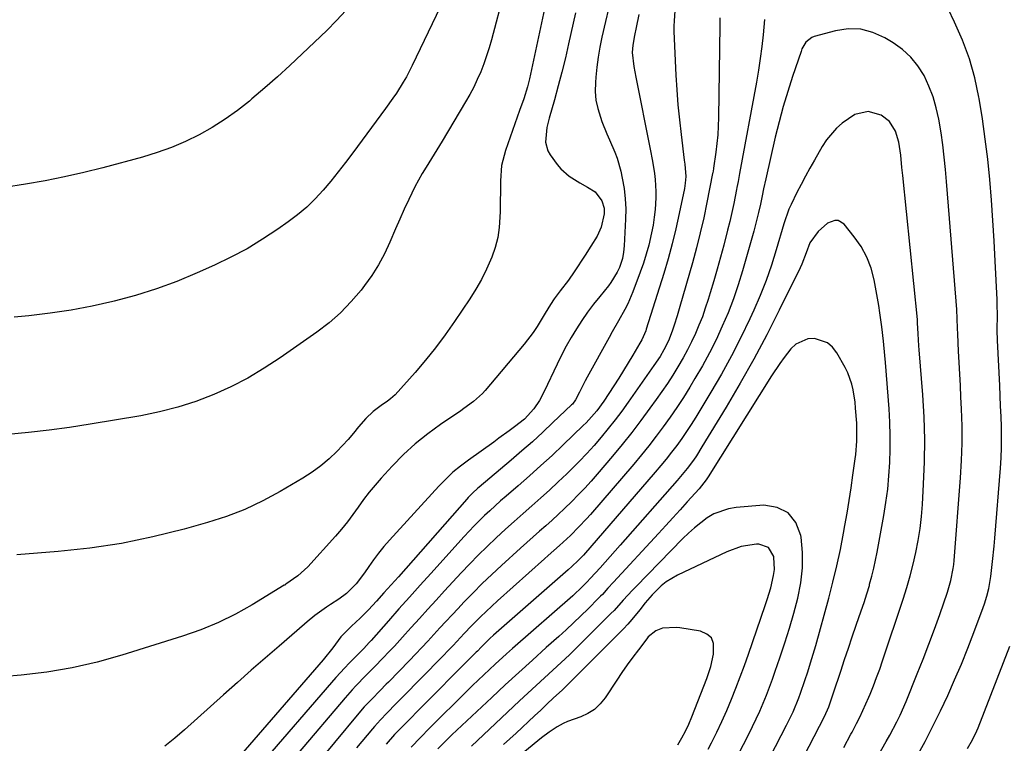
# Model space of a CAD drawing. Units: inches. Extents: x 1836352 to 1841706, y 463369 to 468672.
# Drawn here: x 1839222 to 1839539, y 466153 to 466386 of the extents above; entities that cross this region are included whole.
import ezdxf

# ---------------------------------------------------------------- set-up
doc = ezdxf.new("R2010")
doc.units = ezdxf.units.IN
doc.header["$MEASUREMENT"] = 0
doc.layers.add('7', color=7, linetype='Continuous')
doc.layers.add('8', color=7, linetype='Continuous')

msp = doc.modelspace()

# ---------------------------------------------------------------- linework, layer by layer
at = {"layer": '7', "color": 18}
for points in [[(1839433.32, 466396.71, 1928), (1839432.51, 466385.27, 1928), (1839432.48, 466384.69, 1928), (1839432.45, 466384.07, 1928), (1839432.42, 466382.67, 1928), (1839432.45, 466381.83, 1928), (1839433.11, 466367.82, 1928), (1839433.39, 466363.04, 1928), (1839433.75, 466358.26, 1928), (1839434.21, 466353.48, 1928), (1839434.74, 466348.72, 1928), (1839435.76, 466340.53, 1928), (1839435.92, 466339.19, 1928), (1839436.23, 466335.19, 1928), (1839436.1, 466333.09, 1928), (1839435.98, 466332.24, 1928), (1839435.83, 466331.39, 1928), (1839434.18, 466323.32, 1928), (1839433.11, 466318.45, 1928), (1839431.94, 466313.62, 1928), (1839430.61, 466308.82, 1928), (1839429.19, 466304.04, 1928), (1839423.58, 466286.22, 1928), (1839423.38, 466285.63, 1928), (1839422.15, 466282.8, 1928), (1839421.86, 466282.26, 1928), (1839421.55, 466281.72, 1928), (1839419.26, 466277.82, 1928), (1839417.78, 466275.35, 1928), (1839416.28, 466272.9, 1928), (1839414.74, 466270.46, 1928), (1839413.18, 466268.05, 1928), (1839409.92, 466263.11, 1928), (1839407.66, 466259.98, 1928), (1839405.14, 466257.05, 1928), (1839404.25, 466256.13, 1928), (1839403.34, 466255.22, 1928), (1839396.89, 466249.03, 1928), (1839393.33, 466245.68, 1928), (1839389.74, 466242.37, 1928), (1839386.1, 466239.11, 1928), (1839382.42, 466235.9, 1928), (1839378.56, 466232.58, 1928), (1839376.79, 466231.04, 1928), (1839373.32, 466227.91, 1928), (1839371.6, 466226.31, 1928), (1839368.26, 466223.04, 1928), (1839366.65, 466221.35, 1928), (1839365.06, 466219.63, 1928), (1839354.33, 466207.74, 1928), (1839350.92, 466203.96, 1928), (1839347.53, 466200.17, 1928), (1839344.14, 466196.37, 1928), (1839340.77, 466192.56, 1928), (1839335.17, 466186.23, 1928), (1839334.6, 466185.58, 1928), (1839332.85, 466183.68, 1928), (1839331.39, 466182.16, 1928), (1839330.98, 466181.75, 1928), (1839330.85, 466181.62, 1928), (1839328.17, 466178.91, 1928), (1839326.72, 466177.4, 1928), (1839323.88, 466174.32, 1928), (1839322.5, 466172.75, 1928), (1839299.89, 466146.57, 1928)], [(1839377.81, 466394.19, 1938), (1839373.83, 466379.13, 1938), (1839373.09, 466376.52, 1938), (1839372.28, 466373.95, 1938), (1839371.37, 466371.4, 1938), (1839370.39, 466368.88, 1938), (1839369.3, 466366.41, 1938), (1839368.15, 466363.96, 1938), (1839366.88, 466361.58, 1938), (1839365.55, 466359.23, 1938), (1839357.97, 466346.56, 1938), (1839355.45, 466342.39, 1938), (1839352.88, 466338.25, 1938), (1839351.63, 466336.17, 1938), (1839349.28, 466331.92, 1938), (1839347.29, 466327.88, 1938), (1839345.82, 466324.74, 1938), (1839344.38, 466321.58, 1938), (1839342.99, 466318.41, 1938), (1839341.19, 466314.11, 1938), (1839339.49, 466310.43, 1938), (1839337.61, 466306.87, 1938), (1839335.44, 466303.47, 1938), (1839333.09, 466300.18, 1938), (1839332, 466298.78, 1938), (1839328.8, 466295.04, 1938), (1839325.4, 466291.5, 1938), (1839321.7, 466288.29, 1938), (1839317.8, 466285.28, 1938), (1839305.97, 466276.98, 1938), (1839300.85, 466273.63, 1938), (1839295.61, 466270.51, 1938), (1839290.18, 466267.73, 1938), (1839284.63, 466265.18, 1938), (1839278.92, 466263.01, 1938), (1839273.13, 466261.11, 1938), (1839267.22, 466259.61, 1938), (1839261.23, 466258.39, 1938), (1839244.94, 466255.66, 1938), (1839238.37, 466254.63, 1938), (1839231.79, 466253.72, 1938), (1839225.18, 466252.97, 1938), (1839218.56, 466252.33, 1938)], [(1839327.05, 466388.6, 1942), (1839324.1, 466385.31, 1942), (1839321, 466382.14, 1942), (1839313.08, 466374.61, 1942), (1839309.12, 466370.91, 1942), (1839305.11, 466367.26, 1942), (1839301.03, 466363.68, 1942), (1839296.9, 466360.16, 1942), (1839296.09, 466359.48, 1942), (1839292.25, 466356.46, 1942), (1839288.3, 466353.61, 1942), (1839284.17, 466351.02, 1942), (1839279.93, 466348.6, 1942), (1839275.54, 466346.46, 1942), (1839271.07, 466344.53, 1942), (1839266.48, 466342.91, 1942), (1839261.81, 466341.48, 1942), (1839249.04, 466338.06, 1942), (1839242.88, 466336.52, 1942), (1839236.69, 466335.09, 1942), (1839230.47, 466333.87, 1942), (1839224.21, 466332.76, 1942), (1839217.42, 466331.67, 1942)], [(1839391.18, 466390.6, 1936), (1839386.11, 466366.64, 1936), (1839385.47, 466364.04, 1936), (1839384.2, 466360.22, 1936), (1839382.86, 466356.42, 1936), (1839378.35, 466343.54, 1936), (1839377.12, 466338.76, 1936), (1839376.72, 466333.84, 1936), (1839376.73, 466331.35, 1936), (1839376.69, 466326.36, 1936), (1839376.65, 466323.87, 1936), (1839376.36, 466318.88, 1936), (1839375.88, 466315.63, 1936), (1839375.03, 466312.45, 1936), (1839373.95, 466309.33, 1936), (1839372.24, 466305.44, 1936), (1839370.63, 466302.19, 1936), (1839368.83, 466299.04, 1936), (1839366.9, 466295.97, 1936), (1839361.98, 466288.66, 1936), (1839359, 466284.42, 1936), (1839355.92, 466280.26, 1936), (1839352.66, 466276.24, 1936), (1839349.3, 466272.29, 1936), (1839342.95, 466265.14, 1936), (1839341.44, 466263.81, 1936), (1839340.45, 466263.11, 1936), (1839338.42, 466261.74, 1936), (1839335.85, 466259.77, 1936), (1839333.52, 466257.51, 1936), (1839331.18, 466254.88, 1936), (1839329.56, 466252.76, 1936), (1839327.81, 466250.73, 1936), (1839324.19, 466246.96, 1936), (1839321.68, 466244.54, 1936), (1839319.04, 466242.28, 1936), (1839316.23, 466240.23, 1936), (1839313.3, 466238.34, 1936), (1839305.99, 466234.04, 1936), (1839300.39, 466231.03, 1936), (1839294.66, 466228.32, 1936), (1839288.73, 466226.06, 1936), (1839282.68, 466224.11, 1936), (1839275.1, 466221.98, 1936), (1839265.1, 466219.49, 1936), (1839255.04, 466217.39, 1936), (1839244.87, 466215.89, 1936), (1839234.63, 466214.77, 1936), (1839221.41, 466213.72, 1936)], [(1839411.4, 466389.05, 1932), (1839410.45, 466384.98, 1932), (1839409.34, 466379.98, 1932), (1839408.7, 466376.78, 1932), (1839408.15, 466373.58, 1932), (1839407.72, 466370.35, 1932), (1839407.38, 466367.11, 1932), (1839407.24, 466365.42, 1932), (1839407.19, 466362.58, 1932), (1839407.4, 466359.78, 1932), (1839407.98, 466357.03, 1932), (1839409.33, 466352.94, 1932), (1839410.93, 466348.97, 1932), (1839411.77, 466347.01, 1932), (1839413.48, 466343.09, 1932), (1839414.22, 466341.09, 1932), (1839415.35, 466336.98, 1932), (1839415.87, 466334.66, 1932), (1839416.44, 466331.4, 1932), (1839416.84, 466328.12, 1932), (1839416.97, 466324.82, 1932), (1839416.92, 466321.5, 1932), (1839416.45, 466312.94, 1932), (1839416.25, 466310.91, 1932), (1839415.89, 466308.9, 1932), (1839414.95, 466305.99, 1932), (1839414.27, 466304.53, 1932), (1839412.23, 466301.17, 1932), (1839411.44, 466300.13, 1932), (1839408.66, 466296.74, 1932), (1839406.66, 466294.21, 1932), (1839404.73, 466291.62, 1932), (1839402.91, 466288.97, 1932), (1839401.14, 466286.27, 1932), (1839399.48, 466283.5, 1932), (1839397.89, 466280.7, 1932), (1839396.39, 466277.85, 1932), (1839394.95, 466274.96, 1932), (1839390.76, 466266.16, 1932), (1839389.26, 466263.3, 1932), (1839387.5, 466260.6, 1932), (1839384.45, 466257.34, 1932), (1839381.23, 466254.8, 1932), (1839379.58, 466253.58, 1932), (1839376.26, 466251.16, 1932), (1839374.59, 466249.96, 1932), (1839366.42, 466244.16, 1932), (1839363.91, 466242.25, 1932), (1839361.48, 466240.24, 1932), (1839359.19, 466238.08, 1932), (1839356.99, 466235.82, 1932), (1839341.08, 466218.41, 1932), (1839339.31, 466216.38, 1932), (1839337.61, 466214.31, 1932), (1839336, 466212.16, 1932), (1839334.45, 466209.97, 1932), (1839333.12, 466207.98, 1932), (1839330.42, 466204.43, 1932), (1839327.29, 466201.27, 1932), (1839324.79, 466199.48, 1932), (1839322.19, 466197.81, 1932), (1839320.91, 466196.94, 1932), (1839317.09, 466194.27, 1932), (1839314.62, 466192.17, 1932), (1839313.81, 466191.45, 1932), (1839305.64, 466184.44, 1932), (1839301.16, 466180.57, 1932), (1839296.7, 466176.67, 1932), (1839292.26, 466172.75, 1932), (1839287.83, 466168.81, 1932), (1839275.27, 466157.55, 1932), (1839272.13, 466154.87, 1932), (1839268.91, 466152.29, 1932)], [(1839510.44, 466149.01, 1924), (1839513.1, 466153.82, 1924), (1839515.66, 466158.66, 1924), (1839518.08, 466163.58, 1924), (1839520.41, 466168.55, 1924), (1839522.62, 466173.58, 1924), (1839524.77, 466178.63, 1924), (1839526.82, 466183.72, 1924), (1839528.81, 466188.83, 1924), (1839531.81, 466196.76, 1924), (1839532.24, 466197.97, 1924), (1839533, 466200.43, 1924), (1839533.61, 466202.93, 1924), (1839534.25, 466206.73, 1924), (1839534.81, 466211.59, 1924), (1839535.31, 466216.55, 1924), (1839535.52, 466219.03, 1924), (1839537.33, 466241.58, 1924), (1839537.54, 466244.9, 1924), (1839537.67, 466248.21, 1924), (1839537.69, 466251.53, 1924), (1839537.63, 466254.85, 1924), (1839537.51, 466258.17, 1924), (1839537.37, 466261.49, 1924), (1839537.23, 466264.81, 1924), (1839537.09, 466268.14, 1924), (1839536.42, 466282.61, 1924), (1839536.32, 466285.88, 1924), (1839536.35, 466290.79, 1924), (1839536.31, 466294.06, 1924), (1839536.25, 466295.69, 1924), (1839535.67, 466308.03, 1924), (1839535.32, 466314.59, 1924), (1839534.92, 466321.14, 1924), (1839534.43, 466327.69, 1924), (1839533.89, 466334.23, 1924), (1839533.23, 466340.76, 1924), (1839532.46, 466347.27, 1924), (1839531.53, 466353.77, 1924), (1839530.5, 466360.25, 1924), (1839530.42, 466360.7, 1924), (1839529.08, 466366.93, 1924), (1839527.38, 466373.04, 1924), (1839525.17, 466378.99, 1924), (1839522.62, 466384.83, 1924), (1839520.55, 466389.05, 1924)], [(1839400.81, 466387.79, 1934), (1839398.62, 466377.81, 1934), (1839397.59, 466373.3, 1934), (1839396.5, 466368.8, 1934), (1839395.32, 466364.32, 1934), (1839394.09, 466359.86, 1934), (1839392.41, 466353.99, 1934), (1839391.68, 466350.94, 1934), (1839391.23, 466346.32, 1934), (1839391.99, 466343.48, 1934), (1839392.73, 466342.16, 1934), (1839394.97, 466339.06, 1934), (1839396.12, 466337.67, 1934), (1839398.79, 466335.3, 1934), (1839402.27, 466333.23, 1934), (1839404.72, 466331.84, 1934), (1839407.19, 466330.28, 1934), (1839409.33, 466327.39, 1934), (1839410.05, 466325.03, 1934), (1839410.04, 466323.3, 1934), (1839409.12, 466318.93, 1934), (1839407.81, 466316.13, 1934), (1839405.81, 466312.87, 1934), (1839403.93, 466309.95, 1934), (1839400.38, 466304.58, 1934), (1839398.54, 466301.93, 1934), (1839395.93, 466298.51, 1934), (1839393.99, 466295.91, 1934), (1839392.79, 466294.12, 1934), (1839391.1, 466291.36, 1934), (1839388.57, 466287.11, 1934), (1839387.26, 466285.15, 1934), (1839384.38, 466281.41, 1934), (1839371.8, 466266.5, 1934), (1839370.95, 466265.55, 1934), (1839368.12, 466262.98, 1934), (1839365.02, 466260.72, 1934), (1839363.96, 466259.99, 1934), (1839357.52, 466255.64, 1934), (1839353.36, 466252.61, 1934), (1839349.35, 466249.39, 1934), (1839345.58, 466245.91, 1934), (1839341.96, 466242.24, 1934), (1839338.42, 466238.38, 1934), (1839336.46, 466236.15, 1934), (1839334.57, 466233.87, 1934), (1839332.78, 466231.5, 1934), (1839331.07, 466229.09, 1934), (1839329.35, 466226.67, 1934), (1839327.57, 466224.3, 1934), (1839325.69, 466222, 1934), (1839323.75, 466219.76, 1934), (1839314.83, 466209.89, 1934), (1839311.66, 466206.96, 1934), (1839307.84, 466204.29, 1934), (1839307.56, 466204.12, 1934), (1839307.43, 466204.03, 1934), (1839307.29, 466203.95, 1934), (1839297, 466197.71, 1934), (1839291.63, 466194.71, 1934), (1839286.13, 466191.98, 1934), (1839280.45, 466189.65, 1934), (1839274.65, 466187.59, 1934), (1839255.15, 466181.47, 1934), (1839247.2, 466179.25, 1934), (1839239.17, 466177.39, 1934), (1839231.04, 466176.05, 1934), (1839222.84, 466175.05, 1934), (1839217.71, 466174.6, 1934)], [(1839447.19, 466386.23, 1926), (1839447.17, 466384.59, 1926), (1839447.16, 466383.77, 1926), (1839446.76, 466354.18, 1926), (1839446.67, 466351.38, 1926), (1839446.51, 466348.59, 1926), (1839446.24, 466345.81, 1926), (1839445.9, 466343.03, 1926), (1839445.18, 466337.9, 1926), (1839445.15, 466337.69, 1926), (1839444.93, 466336.44, 1926), (1839444.89, 466336.23, 1926), (1839443.04, 466326.87, 1926), (1839442.01, 466321.99, 1926), (1839440.9, 466317.14, 1926), (1839439.68, 466312.31, 1926), (1839438.37, 466307.5, 1926), (1839434.38, 466293.44, 1926), (1839433.5, 466290.44, 1926), (1839432.57, 466287.46, 1926), (1839431.94, 466285.53, 1926), (1839430.73, 466282.47, 1926), (1839429.24, 466279.54, 1926), (1839427.99, 466277.46, 1926), (1839426.03, 466274.53, 1926), (1839417.77, 466262.79, 1926), (1839415.69, 466259.92, 1926), (1839413.56, 466257.08, 1926), (1839411.37, 466254.3, 1926), (1839409.12, 466251.55, 1926), (1839406.8, 466248.87, 1926), (1839404.43, 466246.24, 1926), (1839401.98, 466243.68, 1926), (1839399.48, 466241.16, 1926), (1839398.04, 466239.76, 1926), (1839395.3, 466237.13, 1926), (1839392.53, 466234.54, 1926), (1839389.71, 466232, 1926), (1839386.86, 466229.49, 1926), (1839384, 466226.99, 1926), (1839381.16, 466224.47, 1926), (1839378.35, 466221.92, 1926), (1839375.31, 466219.14, 1926), (1839372.44, 466216.41, 1926), (1839369.61, 466213.65, 1926), (1839366.85, 466210.82, 1926), (1839364.13, 466207.94, 1926), (1839358.77, 466202.13, 1926), (1839356.07, 466199.2, 1926), (1839353.38, 466196.26, 1926), (1839350.7, 466193.3, 1926), (1839348.03, 466190.34, 1926), (1839346.16, 466188.26, 1926), (1839344.42, 466186.35, 1926), (1839342.67, 466184.44, 1926), (1839340.9, 466182.56, 1926), (1839339.11, 466180.68, 1926), (1839336.32, 466177.77, 1926), (1839334.72, 466176.15, 1926), (1839333.51, 466174.94, 1926), (1839330.32, 466171.63, 1926), (1839329.15, 466170.37, 1926), (1839326.87, 466167.79, 1926), (1839311.74, 466150.03, 1926)], [(1839461.57, 466385.69, 1924), (1839461.08, 466380.76, 1924), (1839460.65, 466376.94, 1924), (1839460.16, 466373.13, 1924), (1839459.58, 466369.34, 1924), (1839458.93, 466365.55, 1924), (1839453.53, 466336.2, 1924), (1839453.06, 466333.64, 1924), (1839452.7, 466331.73, 1924), (1839452.57, 466331.09, 1924), (1839451.65, 466326.59, 1924), (1839451.04, 466323.71, 1924), (1839450.39, 466320.84, 1924), (1839449.69, 466317.98, 1924), (1839448.44, 466313.16, 1924), (1839447.4, 466309.34, 1924), (1839446.34, 466305.53, 1924), (1839445.23, 466301.73, 1924), (1839444.11, 466297.93, 1924), (1839443.44, 466295.74, 1924), (1839442.54, 466292.96, 1924), (1839441.58, 466290.21, 1924), (1839440.5, 466287.49, 1924), (1839439.36, 466284.8, 1924), (1839438.12, 466282.15, 1924), (1839436.82, 466279.54, 1924), (1839435.41, 466276.98, 1924), (1839433.72, 466274.09, 1924), (1839432.06, 466271.43, 1924), (1839430.36, 466268.8, 1924), (1839428.6, 466266.21, 1924), (1839426.8, 466263.64, 1924), (1839424.76, 466260.8, 1924), (1839421.86, 466256.88, 1924), (1839418.89, 466253, 1924), (1839415.84, 466249.19, 1924), (1839412.72, 466245.44, 1924), (1839407.8, 466239.65, 1924), (1839405.82, 466237.39, 1924), (1839403.81, 466235.17, 1924), (1839401.75, 466233, 1924), (1839399.64, 466230.86, 1924), (1839397.28, 466228.56, 1924), (1839395.31, 466226.71, 1924), (1839393.31, 466224.88, 1924), (1839391.29, 466223.09, 1924), (1839389.25, 466221.3, 1924), (1839387.23, 466219.51, 1924), (1839385.21, 466217.7, 1924), (1839383.2, 466215.89, 1924), (1839377.02, 466210.27, 1924), (1839373.94, 466207.4, 1924), (1839370.9, 466204.49, 1924), (1839367.93, 466201.51, 1924), (1839365, 466198.48, 1924), (1839363.16, 466196.52, 1924), (1839361.2, 466194.43, 1924), (1839359.24, 466192.34, 1924), (1839357.29, 466190.23, 1924), (1839355.36, 466188.12, 1924), (1839353.41, 466186.02, 1924), (1839351.46, 466183.92, 1924), (1839349.48, 466181.85, 1924), (1839347.49, 466179.78, 1924), (1839340.73, 466172.83, 1924), (1839340.07, 466172.15, 1924), (1839338.05, 466170.12, 1924), (1839335.38, 466167.4, 1924), (1839333.01, 466164.86, 1924), (1839331.25, 466162.83, 1924), (1839323.38, 466153.46, 1924), (1839319.24, 466148.43, 1924)], [(1839498.27, 466149.56, 1922), (1839500.66, 466153.74, 1922), (1839501.82, 466155.84, 1922), (1839504.04, 466160.1, 1922), (1839505.09, 466162.26, 1922), (1839507.01, 466166.66, 1922), (1839510.63, 466175.54, 1922), (1839512.52, 466180.27, 1922), (1839514.35, 466185.03, 1922), (1839516.11, 466189.81, 1922), (1839517.82, 466194.61, 1922), (1839520.31, 466201.79, 1922), (1839521.42, 466205.52, 1922), (1839522.19, 466209.33, 1922), (1839522.36, 466210.62, 1922), (1839522.49, 466211.91, 1922), (1839524.54, 466238.43, 1922), (1839524.86, 466243.98, 1922), (1839525.04, 466249.54, 1922), (1839525.01, 466255.1, 1922), (1839524.83, 466260.66, 1922), (1839524.65, 466264.4, 1922), (1839524.46, 466268.09, 1922), (1839524.27, 466271.79, 1922), (1839524.08, 466275.49, 1922), (1839523.89, 466279.18, 1922), (1839523.62, 466284.61, 1922), (1839523.54, 466286.58, 1922), (1839523.48, 466289.53, 1922), (1839523.33, 466292.48, 1922), (1839521, 466321.78, 1922), (1839520.69, 466325.72, 1922), (1839520.36, 466329.65, 1922), (1839520.02, 466333.59, 1922), (1839519.67, 466337.52, 1922), (1839519.26, 466341.45, 1922), (1839518.8, 466345.36, 1922), (1839518.24, 466349.27, 1922), (1839517.54, 466353.63, 1922), (1839516.73, 466357.27, 1922), (1839515.71, 466360.83, 1922), (1839514.36, 466364.27, 1922), (1839512.78, 466367.64, 1922), (1839510.81, 466370.74, 1922), (1839508.56, 466373.58, 1922), (1839505.87, 466376, 1922), (1839502.9, 466378.16, 1922), (1839500.18, 466379.82, 1922), (1839496.37, 466381.52, 1922), (1839492.47, 466382.56, 1922), (1839488.44, 466382.62, 1922), (1839484.31, 466382.03, 1922), (1839477.53, 466380.17, 1922), (1839476.76, 466379.87, 1922), (1839474.86, 466378.38, 1922), (1839473.59, 466376.22, 1922), (1839473.28, 466375.44, 1922), (1839470.56, 466367.41, 1922), (1839469.01, 466362.58, 1922), (1839467.55, 466357.71, 1922), (1839466.23, 466352.81, 1922), (1839465.02, 466347.87, 1922), (1839461.94, 466334.48, 1922), (1839461.26, 466331.3, 1922), (1839460.8, 466329, 1922), (1839460.24, 466326.32, 1922), (1839459.64, 466323.66, 1922), (1839459, 466321.1, 1922), (1839458.08, 466317.67, 1922), (1839454.47, 466304.95, 1922), (1839453.07, 466300.41, 1922), (1839451.55, 466295.92, 1922), (1839449.84, 466291.5, 1922), (1839448, 466287.12, 1922), (1839445.99, 466282.82, 1922), (1839443.87, 466278.57, 1922), (1839441.59, 466274.41, 1922), (1839439.2, 466270.31, 1922), (1839437.51, 466267.53, 1922), (1839435.49, 466264.29, 1922), (1839433.41, 466261.09, 1922), (1839431.25, 466257.95, 1922), (1839429.03, 466254.84, 1922), (1839426.74, 466251.79, 1922), (1839424.4, 466248.78, 1922), (1839422, 466245.82, 1922), (1839419.54, 466242.89, 1922), (1839405.61, 466226.68, 1922), (1839404.42, 466225.32, 1922), (1839401.96, 466222.67, 1922), (1839399.28, 466219.99, 1922), (1839395.71, 466216.7, 1922), (1839392.06, 466213.49, 1922), (1839390.85, 466212.41, 1922), (1839375.78, 466198.98, 1922), (1839373.93, 466197.29, 1922), (1839372.1, 466195.58, 1922), (1839370.32, 466193.82, 1922), (1839368.56, 466192.04, 1922), (1839367.48, 466190.92, 1922), (1839365.1, 466188.42, 1922), (1839363.91, 466187.16, 1922), (1839361.55, 466184.64, 1922), (1839360.37, 466183.38, 1922), (1839357.96, 466180.9, 1922), (1839345.15, 466167.89, 1922), (1839343.27, 466165.98, 1922), (1839340.19, 466162.87, 1922), (1839338.18, 466160.78, 1922), (1839336.25, 466158.63, 1922), (1839335.63, 466157.89, 1922), (1839330.51, 466151.72, 1922)], [(1839457.68, 466117.07, 1918), (1839480.82, 466161.84, 1918), (1839482.18, 466164.91, 1918), (1839483.7, 466169.42, 1918), (1839486.01, 466176.41, 1918), (1839487.23, 466180.1, 1918), (1839488.48, 466183.77, 1918), (1839489.74, 466187.44, 1918), (1839491.03, 466191.1, 1918), (1839492.64, 466195.74, 1918), (1839493.54, 466198.44, 1918), (1839494.4, 466201.17, 1918), (1839495.22, 466203.9, 1918), (1839495.32, 466204.26, 1918), (1839496.03, 466206.83, 1918), (1839496.68, 466209.41, 1918), (1839497.25, 466212.01, 1918), (1839497.76, 466214.63, 1918), (1839499.87, 466226.33, 1918), (1839500.54, 466230.57, 1918), (1839501.11, 466234.83, 1918), (1839501.52, 466239.11, 1918), (1839501.81, 466243.4, 1918), (1839501.94, 466247.7, 1918), (1839501.96, 466252, 1918), (1839501.81, 466256.3, 1918), (1839501.55, 466260.59, 1918), (1839500.36, 466275.48, 1918), (1839500.17, 466277.77, 1918), (1839499.75, 466282.35, 1918), (1839499.26, 466286.93, 1918), (1839498.61, 466291.49, 1918), (1839498.23, 466293.76, 1918), (1839496.74, 466302.02, 1918), (1839495.76, 466305.77, 1918), (1839494.43, 466309.36, 1918), (1839492.58, 466312.71, 1918), (1839490.38, 466315.9, 1918), (1839487.13, 466319.91, 1918), (1839485.21, 466321.12, 1918), (1839484.11, 466321.15, 1918), (1839481.77, 466320.24, 1918), (1839478.83, 466317.58, 1918), (1839476.11, 466313.95, 1918), (1839474.98, 466310.75, 1918), (1839473.56, 466307.1, 1918), (1839473, 466305.92, 1918), (1839466.3, 466292.33, 1918), (1839462.27, 466284.42, 1918), (1839458.1, 466276.58, 1918), (1839453.73, 466268.86, 1918), (1839449.23, 466261.2, 1918), (1839441.47, 466248.39, 1918), (1839439.66, 466245.56, 1918), (1839438.7, 466244.18, 1918), (1839436.69, 466241.48, 1918), (1839435.64, 466240.16, 1918), (1839433.47, 466237.6, 1918), (1839415.2, 466216.83, 1918), (1839411.98, 466213.2, 1918), (1839408.75, 466209.59, 1918), (1839405.7, 466206.22, 1918), (1839404.49, 466204.9, 1918), (1839402.37, 466202.8, 1918), (1839400.77, 466201.31, 1918), (1839399.96, 466200.58, 1918), (1839380.58, 466183.6, 1918), (1839378.72, 466181.96, 1918), (1839375.03, 466178.62, 1918), (1839373.2, 466176.94, 1918), (1839369.59, 466173.52, 1918), (1839367.81, 466171.78, 1918), (1839366.04, 466170.04, 1918), (1839354, 466158.02, 1918), (1839351.02, 466155.02, 1918), (1839348.08, 466151.99, 1918)], [(1839452.92, 466128.55, 1916), (1839468.6, 466158.97, 1916), (1839470.71, 466163.34, 1916), (1839472.58, 466167.82, 1916), (1839473.14, 466169.34, 1916), (1839474.54, 466173.39, 1916), (1839475.46, 466176.19, 1916), (1839476.35, 466179, 1916), (1839477.2, 466181.83, 1916), (1839478.01, 466184.66, 1916), (1839482.19, 466199.79, 1916), (1839483.54, 466204.97, 1916), (1839484.8, 466210.17, 1916), (1839485.92, 466215.4, 1916), (1839486.94, 466220.65, 1916), (1839487.39, 466223.13, 1916), (1839488.09, 466227.16, 1916), (1839488.76, 466231.2, 1916), (1839489.37, 466235.24, 1916), (1839489.95, 466239.29, 1916), (1839490.67, 466244.54, 1916), (1839490.84, 466245.97, 1916), (1839491.2, 466250.28, 1916), (1839491.23, 466254.6, 1916), (1839491.16, 466256.04, 1916), (1839490.82, 466260.85, 1916), (1839490.62, 466262.8, 1916), (1839490.05, 466266.67, 1916), (1839489.62, 466268.56, 1916), (1839488.31, 466272.19, 1916), (1839487.44, 466273.92, 1916), (1839484.76, 466278.62, 1916), (1839483.37, 466280.38, 1916), (1839481.76, 466281.79, 1916), (1839477.64, 466283.21, 1916), (1839475.42, 466283.06, 1916), (1839471.57, 466281.4, 1916), (1839469.95, 466279.87, 1916), (1839467.86, 466277.13, 1916), (1839466.47, 466275.2, 1916), (1839463.84, 466271.24, 1916), (1839443.47, 466238.8, 1916), (1839442.8, 466237.77, 1916), (1839440.53, 466234.88, 1916), (1839436.75, 466230.7, 1916), (1839434.44, 466228.16, 1916), (1839432.13, 466225.63, 1916), (1839429.81, 466223.1, 1916), (1839427.49, 466220.58, 1916), (1839413.05, 466204.97, 1916), (1839411.26, 466203, 1916), (1839409.47, 466201.04, 1916), (1839408.85, 466200.4, 1916), (1839408.23, 466199.76, 1916), (1839404.88, 466196.43, 1916), (1839402.56, 466194.15, 1916), (1839400.22, 466191.9, 1916), (1839397.84, 466189.69, 1916), (1839395.44, 466187.5, 1916), (1839391.44, 466183.92, 1916), (1839387.03, 466179.94, 1916), (1839382.64, 466175.95, 1916), (1839378.27, 466171.93, 1916), (1839373.93, 466167.88, 1916), (1839364.38, 466158.94, 1916), (1839361.16, 466155.88, 1916), (1839359.56, 466154.33, 1916), (1839356.61, 466151.41, 1916)], [(1839448.18, 466139.98, 1914), (1839456.47, 466156.12, 1914), (1839457.7, 466158.58, 1914), (1839458.89, 466161.05, 1914), (1839460.02, 466163.56, 1914), (1839461.12, 466166.08, 1914), (1839462.15, 466168.62, 1914), (1839463.16, 466171.18, 1914), (1839464.11, 466173.76, 1914), (1839465.02, 466176.35, 1914), (1839466.5, 466180.67, 1914), (1839468.07, 466185.42, 1914), (1839469.55, 466190.19, 1914), (1839470.93, 466195, 1914), (1839472.22, 466199.83, 1914), (1839473.17, 466204.7, 1914), (1839473.73, 466209.59, 1914), (1839473.72, 466214.5, 1914), (1839473.33, 466219.45, 1914), (1839473.26, 466219.99, 1914), (1839471.6, 466224.06, 1914), (1839469.18, 466227.19, 1914), (1839465.62, 466228.88, 1914), (1839461.28, 466229.63, 1914), (1839452.44, 466228.94, 1914), (1839449.95, 466228.54, 1914), (1839445.29, 466226.85, 1914), (1839443.11, 466225.57, 1914), (1839441.06, 466224.03, 1914), (1839439.07, 466222.42, 1914), (1839437.16, 466220.71, 1914), (1839435.32, 466218.93, 1914), (1839420.17, 466203.45, 1914), (1839419.15, 466202.4, 1914), (1839416.19, 466199.14, 1914), (1839413.22, 466195.9, 1914), (1839412.19, 466194.85, 1914), (1839404.09, 466186.72, 1914), (1839401.5, 466184.17, 1914), (1839398.89, 466181.64, 1914), (1839396.24, 466179.15, 1914), (1839393.56, 466176.69, 1914), (1839390.87, 466174.24, 1914), (1839388.19, 466171.78, 1914), (1839385.52, 466169.31, 1914), (1839382.86, 466166.83, 1914), (1839367.41, 466152.33, 1914)], [(1839443.47, 466151.3, 1912), (1839444.5, 466153.3, 1912), (1839446.21, 466156.76, 1912), (1839447.87, 466160.25, 1912), (1839449.43, 466163.78, 1912), (1839450.93, 466167.33, 1912), (1839452.36, 466170.92, 1912), (1839453.75, 466174.53, 1912), (1839455.08, 466178.15, 1912), (1839456.37, 466181.79, 1912), (1839461.78, 466197.45, 1912), (1839462.41, 466199.35, 1912), (1839463.57, 466203.18, 1912), (1839464.48, 466207.06, 1912), (1839464.71, 466209.01, 1912), (1839464.55, 466212.96, 1912), (1839464.52, 466213.19, 1912), (1839462.88, 466216.12, 1912), (1839459.7, 466217.17, 1912), (1839458.95, 466217.13, 1912), (1839454.08, 466216.4, 1912), (1839449.45, 466214.74, 1912), (1839433.6, 466207.21, 1912), (1839430, 466205.07, 1912), (1839428.37, 466203.75, 1912), (1839425.5, 466200.89, 1912), (1839423.23, 466198.3, 1912), (1839421.48, 466196.03, 1912), (1839418.94, 466192.93, 1912), (1839417.6, 466191.44, 1912), (1839416.21, 466189.99, 1912), (1839399.48, 466173.1, 1912), (1839396.62, 466170.33, 1912), (1839393.7, 466167.64, 1912), (1839391.76, 466165.83, 1912), (1839389.7, 466163.89, 1912), (1839387.71, 466162.03, 1912), (1839385.73, 466160.17, 1912), (1839383.73, 466158.32, 1912), (1839381.74, 466156.47, 1912), (1839379.73, 466154.64, 1912), (1839377.69, 466152.83, 1912)], [(1839526.78, 466151.55, 1926), (1839528.4, 466154.32, 1926), (1839529.79, 466157.21, 1926), (1839530.19, 466158.2, 1926), (1839540.36, 466184.4, 1926)]]:
    msp.add_polyline3d(points, dxfattribs=at)
at = {"layer": '8', "color": 18}
for points in [[(1839357.36, 466389.64, 1940), (1839348.38, 466370.87, 1940), (1839346.51, 466367.25, 1940), (1839345.49, 466365.49, 1940), (1839343.31, 466362.04, 1940), (1839342.17, 466360.35, 1940), (1839339.8, 466357.03, 1940), (1839329.28, 466342.79, 1940), (1839326.98, 466339.75, 1940), (1839324.64, 466336.74, 1940), (1839322.23, 466333.78, 1940), (1839319.78, 466330.85, 1940), (1839317.2, 466328.06, 1940), (1839314.5, 466325.41, 1940), (1839311.6, 466322.96, 1940), (1839308.58, 466320.66, 1940), (1839305.22, 466318.29, 1940), (1839300.34, 466315.06, 1940), (1839295.34, 466312.02, 1940), (1839290.18, 466309.28, 1940), (1839284.9, 466306.74, 1940), (1839279.37, 466304.27, 1940), (1839272.84, 466301.57, 1940), (1839266.23, 466299.11, 1940), (1839259.49, 466297.01, 1940), (1839252.67, 466295.15, 1940), (1839252.23, 466295.05, 1940), (1839245.55, 466293.57, 1940), (1839238.83, 466292.29, 1940), (1839232.06, 466291.3, 1940), (1839225.26, 466290.5, 1940), (1839220.54, 466290.05, 1940)], [(1839421.21, 466387.26, 1930), (1839420.31, 466383.05, 1930), (1839419.75, 466380.55, 1930), (1839419.22, 466377.42, 1930), (1839419.05, 466375.1, 1930), (1839419.55, 466370.53, 1930), (1839420.22, 466367.09, 1930), (1839424.86, 466344, 1930), (1839425.59, 466340.13, 1930), (1839426.21, 466336.24, 1930), (1839426.44, 466334.29, 1930), (1839426.64, 466330.37, 1930), (1839426.62, 466328.41, 1930), (1839426.4, 466324.67, 1930), (1839426.14, 466322.13, 1930), (1839425.76, 466319.61, 1930), (1839425.28, 466317.1, 1930), (1839424.38, 466313.21, 1930), (1839423.59, 466310.29, 1930), (1839422.66, 466307.4, 1930), (1839421.65, 466304.55, 1930), (1839419.22, 466298.15, 1930), (1839417.6, 466294.36, 1930), (1839416.68, 466292.52, 1930), (1839414.68, 466288.92, 1930), (1839412.65, 466285.32, 1930), (1839411.65, 466283.52, 1930), (1839404.56, 466270.77, 1930), (1839403.92, 466269.58, 1930), (1839402.08, 466265.95, 1930), (1839400.88, 466263.52, 1930), (1839399.84, 466262.16, 1930), (1839399.6, 466261.92, 1930), (1839393.6, 466256.18, 1930), (1839390.32, 466253.1, 1930), (1839387.01, 466250.07, 1930), (1839383.64, 466247.1, 1930), (1839380.23, 466244.16, 1930), (1839369.92, 466235.45, 1930), (1839369.4, 466235, 1930), (1839367.86, 466233.6, 1930), (1839366.41, 466232.12, 1930), (1839365.94, 466231.6, 1930), (1839343.94, 466206.71, 1930), (1839342.79, 466205.41, 1930), (1839340.48, 466202.82, 1930), (1839339.33, 466201.53, 1930), (1839336.96, 466198.88, 1930), (1839335.67, 466197.48, 1930), (1839334.37, 466196.09, 1930), (1839331.66, 466193.41, 1930), (1839328.91, 466190.78, 1930), (1839325.46, 466187.37, 1930), (1839322.92, 466183.91, 1930), (1839319.82, 466180.02, 1930), (1839287.81, 466143.1, 1930)], [(1839487.01, 466151.84, 1920), (1839489.27, 466156.09, 1920), (1839489.65, 466156.8, 1920), (1839491.07, 466159.53, 1920), (1839492.13, 466161.62, 1920), (1839493.15, 466163.73, 1920), (1839495.04, 466168.01, 1920), (1839495.45, 466168.98, 1920), (1839496.52, 466171.63, 1920), (1839497.56, 466174.3, 1920), (1839498.54, 466177, 1920), (1839499.47, 466179.71, 1920), (1839506.08, 466199.54, 1920), (1839507.25, 466203.24, 1920), (1839508.33, 466206.97, 1920), (1839509.29, 466210.72, 1920), (1839510.17, 466214.5, 1920), (1839510.9, 466218.32, 1920), (1839511.51, 466222.14, 1920), (1839511.94, 466225.99, 1920), (1839512.26, 466229.86, 1920), (1839512.64, 466236.45, 1920), (1839512.91, 466243.63, 1920), (1839512.99, 466250.8, 1920), (1839512.78, 466257.97, 1920), (1839512.37, 466265.14, 1920), (1839511.25, 466279.61, 1920), (1839511.15, 466280.89, 1920), (1839510.91, 466284.72, 1920), (1839510.73, 466288.29, 1920), (1839510.66, 466289.3, 1920), (1839505.94, 466335.54, 1920), (1839505.68, 466338.18, 1920), (1839505.29, 466342.14, 1920), (1839504.71, 466346.23, 1920), (1839503.64, 466349.8, 1920), (1839501.7, 466352.92, 1920), (1839498.97, 466354.96, 1920), (1839494.85, 466356.12, 1920), (1839490.56, 466355.18, 1920), (1839486.51, 466352.4, 1920), (1839484.67, 466350.74, 1920), (1839481.48, 466347, 1920), (1839480.12, 466344.92, 1920), (1839477.58, 466340.5, 1920), (1839476.12, 466337.92, 1920), (1839474.7, 466335.32, 1920), (1839473.32, 466332.69, 1920), (1839471.97, 466330.05, 1920), (1839470.06, 466326.22, 1920), (1839469.37, 466324.72, 1920), (1839467.77, 466320.03, 1920), (1839465.34, 466311.67, 1920), (1839463.78, 466306.73, 1920), (1839462.09, 466301.85, 1920), (1839460.18, 466297.05, 1920), (1839458.12, 466292.3, 1920), (1839456.87, 466289.57, 1920), (1839453.97, 466283.55, 1920), (1839450.95, 466277.6, 1920), (1839447.72, 466271.75, 1920), (1839444.35, 466265.98, 1920), (1839439.49, 466257.96, 1920), (1839438.03, 466255.63, 1920), (1839436.53, 466253.33, 1920), (1839434.96, 466251.07, 1920), (1839433.35, 466248.85, 1920), (1839431.69, 466246.66, 1920), (1839429.99, 466244.5, 1920), (1839428.25, 466242.37, 1920), (1839426.47, 466240.27, 1920), (1839403.38, 466213.62, 1920), (1839402.98, 466213.17, 1920), (1839401.75, 466211.87, 1920), (1839399.71, 466209.96, 1920), (1839398.51, 466208.91, 1920), (1839374.51, 466187.96, 1920), (1839373.29, 466186.85, 1920), (1839370.55, 466184.09, 1920), (1839369.35, 466182.83, 1920), (1839368.95, 466182.42, 1920), (1839368.54, 466182.01, 1920), (1839349.57, 466162.95, 1920), (1839348.36, 466161.73, 1920), (1839345.94, 466159.27, 1920), (1839342.73, 466155.99, 1920), (1839339.99, 466152.96, 1920)], [(1839433.66, 466152.73, 1910), (1839434.95, 466154.9, 1910), (1839436.14, 466157.12, 1910), (1839437.23, 466159.39, 1910), (1839438.21, 466161.71, 1910), (1839443.03, 466174.02, 1910), (1839443.71, 466175.93, 1910), (1839444.31, 466177.87, 1910), (1839445.19, 466181.83, 1910), (1839445.19, 466185.24, 1910), (1839444.47, 466187.05, 1910), (1839442.99, 466188.3, 1910), (1839441.01, 466189.19, 1910), (1839434.32, 466190.28, 1910), (1839433.14, 466190.41, 1910), (1839428.82, 466190.15, 1910), (1839426.63, 466189.37, 1910), (1839424.23, 466187.35, 1910), (1839423.72, 466186.75, 1910), (1839421.04, 466183.26, 1910), (1839419.24, 466180.86, 1910), (1839417.48, 466178.44, 1910), (1839415.77, 466175.98, 1910), (1839414.1, 466173.5, 1910), (1839410.36, 466167.8, 1910), (1839408.76, 466165.82, 1910), (1839406.96, 466164.1, 1910), (1839404.85, 466162.77, 1910), (1839402.53, 466161.71, 1910), (1839398.32, 466160.23, 1910), (1839396.92, 466159.59, 1910), (1839394.95, 466158.46, 1910), (1839392.39, 466156.82, 1910), (1839389.96, 466154.99, 1910), (1839376.2, 466143.76, 1910)]]:
    msp.add_polyline3d(points, dxfattribs=at)

doc.saveas('drawing.dxf')
